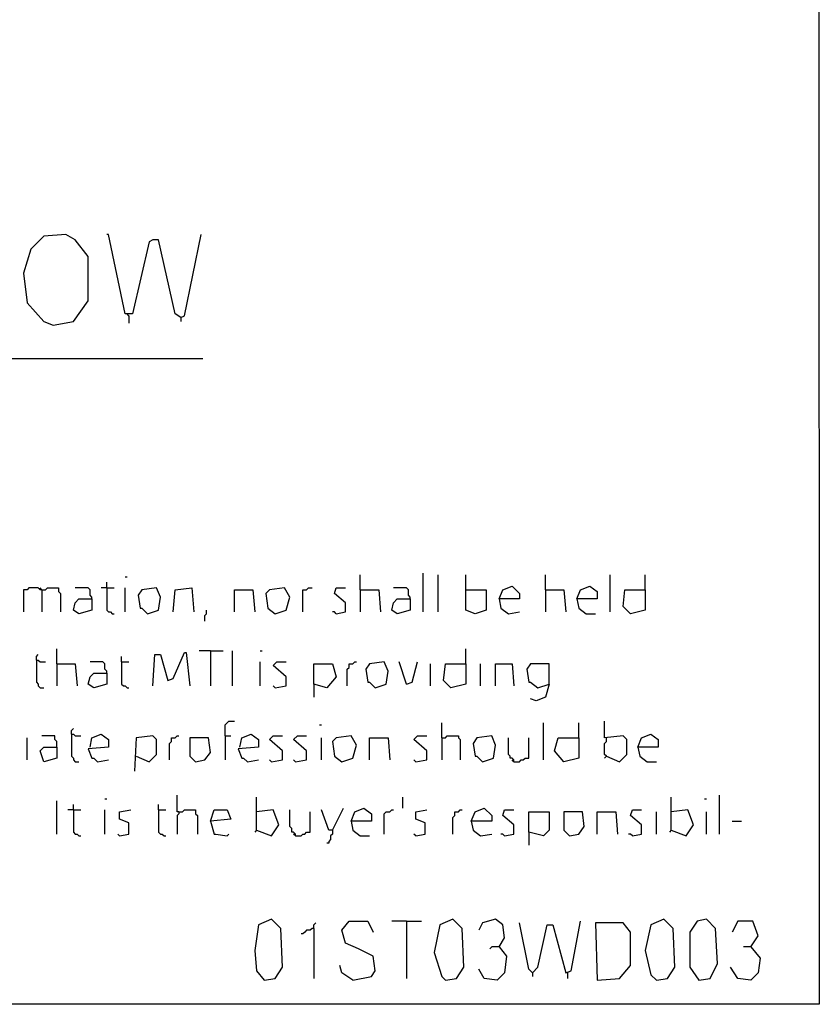
# Model space of a CAD drawing. Extents: x 0.16 to 7.56, y 0.46 to 9.88.
# Drawn here: x 6.25 to 7.56, y 0.46 to 2.07 of the extents above; entities that cross this region are included whole.
import ezdxf

# ---------------------------------------------------------------- set-up
doc = ezdxf.new("R2010")
doc.units = 0
doc.header["$MEASUREMENT"] = 0
doc.layers.add('PFV', color=7, linetype='Continuous')

msp = doc.modelspace()

# ---------------------------------------------------------------- linework, layer by layer
at = {"layer": 'PFV', "color": 0}
for points in [[(0.160606, 0.457576, 0), (0.160606, 9.884848, 0), (7.560606, 9.884848, 0), (7.563636, 0.457576, 0), (0.160606, 0.457576, 0)], [(6.309091, 1.569697, 0), (6.342424, 1.575758, 0), (6.366667, 1.609091, 0), (6.366667, 1.681818, 0), (6.345455, 1.709091, 0), (6.330303, 1.718182, 0), (6.293939, 1.715152, 0), (6.272727, 1.693939, 0), (6.260606, 1.654545, 0), (6.266667, 1.606061, 0), (6.293939, 1.575758, 0), (6.309091, 1.569697, 0)], [(6.518182, 1.581818, 0), (6.509091, 1.587879, 0), (6.481818, 1.709091, 0), (6.472727, 1.709091, 0), (6.466667, 1.706061, 0), (6.439394, 1.587879, 0), (6.427273, 1.587879, 0), (6.4, 1.718182, 0), (6.39697, 1.718182, 0)], [(6.518182, 1.581818, 0), (6.524242, 1.584848, 0), (6.551515, 1.718182, 0)], [(6.433333, 1.584848, 0), (6.430303, 1.587879, 0)], [(6.433333, 1.584848, 0), (6.433333, 1.572727, 0)], [(6.518182, 1.581818, 0), (6.518182, 1.575758, 0)], [(1.548485, 1.515152, 0), (6.554545, 1.515152, 0)], [(6.915152, 1.1, 0), (6.915152, 1.163636, 0)], [(6.39697, 1.139394, 0), (6.39697, 1.148485, 0)], [(6.427273, 1.157576, 0), (6.430303, 1.157576, 0)], [(6.812121, 1.136364, 0), (6.812121, 1.160606, 0)], [(6.939394, 1.1, 0), (6.939394, 1.160606, 0)], [(6.984848, 1.136364, 0), (6.984848, 1.160606, 0)], [(7.115152, 1.136364, 0), (7.115152, 1.160606, 0)], [(7.221212, 1.1, 0), (7.221212, 1.160606, 0)], [(7.278788, 1.136364, 0), (7.278788, 1.160606, 0)], [(6.290909, 1.136364, 0), (6.287879, 1.136364, 0), (6.284848, 1.139394, 0), (6.269697, 1.139394, 0), (6.266667, 1.136364, 0), (6.260606, 1.136364, 0), (6.260606, 1.1, 0)], [(6.290909, 1.136364, 0), (6.287879, 1.139394, 0)], [(6.290909, 1.136364, 0), (6.29697, 1.136364, 0), (6.3, 1.139394, 0), (6.318182, 1.139394, 0), (6.318182, 1.133333, 0), (6.321212, 1.130303, 0), (6.321212, 1.1, 0)], [(6.290909, 1.136364, 0), (6.290909, 1.1, 0)], [(6.372727, 1.121212, 0), (6.372727, 1.124242, 0), (6.369697, 1.127273, 0), (6.369697, 1.136364, 0), (6.366667, 1.139394, 0), (6.345455, 1.139394, 0)], [(6.39697, 1.139394, 0), (6.387879, 1.139394, 0)], [(6.39697, 1.139394, 0), (6.409091, 1.139394, 0)], [(6.39697, 1.139394, 0), (6.39697, 1.10303, 0), (6.4, 1.1, 0), (6.40303, 1.1, 0), (6.406061, 1.09697, 0), (6.409091, 1.09697, 0)], [(6.427273, 1.1, 0), (6.427273, 1.139394, 0)], [(6.463636, 1.09697, 0), (6.481818, 1.10303, 0), (6.484848, 1.124242, 0), (6.478788, 1.139394, 0), (6.454545, 1.136364, 0), (6.448485, 1.127273, 0), (6.451515, 1.106061, 0), (6.454545, 1.106061, 0), (6.463636, 1.09697, 0)], [(6.506061, 1.1, 0), (6.509091, 1.136364, 0), (6.536364, 1.139394, 0), (6.539394, 1.1, 0)], [(6.606061, 1.1, 0), (6.606061, 1.136364, 0), (6.636364, 1.136364, 0), (6.639394, 1.1, 0)], [(6.672727, 1.09697, 0), (6.690909, 1.10303, 0), (6.69697, 1.124242, 0), (6.687879, 1.139394, 0), (6.663636, 1.136364, 0), (6.657576, 1.130303, 0), (6.660606, 1.106061, 0), (6.672727, 1.09697, 0)], [(6.718182, 1.1, 0), (6.718182, 1.136364, 0), (6.724242, 1.136364, 0), (6.727273, 1.139394, 0), (6.733333, 1.139394, 0)], [(6.772727, 1.09697, 0), (6.787879, 1.1, 0), (6.787879, 1.115152, 0), (6.769697, 1.130303, 0), (6.772727, 1.139394, 0), (6.787879, 1.139394, 0)], [(6.812121, 1.136364, 0), (6.842424, 1.136364, 0), (6.845455, 1.1, 0)], [(6.812121, 1.136364, 0), (6.812121, 1.1, 0)], [(6.893939, 1.121212, 0), (6.893939, 1.124242, 0), (6.890909, 1.127273, 0), (6.890909, 1.136364, 0), (6.887879, 1.139394, 0), (6.866667, 1.139394, 0)], [(6.984848, 1.136364, 0), (7.018182, 1.136364, 0), (7.018182, 1.10303, 0), (7, 1.09697, 0), (6.984848, 1.10303, 0), (6.984848, 1.136364, 0)], [(7.039394, 1.121212, 0), (7.045455, 1.136364, 0), (7.060606, 1.142424, 0), (7.072727, 1.130303, 0), (7.072727, 1.121212, 0), (7.039394, 1.121212, 0), (7.042424, 1.106061, 0), (7.054545, 1.09697, 0), (7.072727, 1.1, 0)], [(7.115152, 1.136364, 0), (7.145455, 1.136364, 0), (7.148485, 1.1, 0)], [(7.115152, 1.136364, 0), (7.115152, 1.1, 0)], [(7.166667, 1.121212, 0), (7.172727, 1.136364, 0), (7.187879, 1.142424, 0), (7.2, 1.133333, 0), (7.2, 1.121212, 0), (7.166667, 1.121212, 0), (7.169697, 1.106061, 0), (7.181818, 1.09697, 0), (7.19697, 1.09697, 0)], [(7.278788, 1.136364, 0), (7.278788, 1.10303, 0), (7.254545, 1.09697, 0), (7.242424, 1.109091, 0), (7.245455, 1.136364, 0), (7.278788, 1.136364, 0)], [(6.372727, 1.121212, 0), (6.372727, 1.10303, 0), (6.351515, 1.09697, 0), (6.342424, 1.10303, 0), (6.345455, 1.115152, 0), (6.351515, 1.121212, 0), (6.372727, 1.121212, 0)], [(6.893939, 1.121212, 0), (6.893939, 1.10303, 0), (6.872727, 1.09697, 0), (6.863636, 1.10303, 0), (6.866667, 1.115152, 0), (6.872727, 1.121212, 0), (6.893939, 1.121212, 0)], [(6.557576, 1.084848, 0), (6.557576, 1.093939, 0), (6.560606, 1.09697, 0), (6.560606, 1.10303, 0)], [(6.772727, 1.09697, 0), (6.769697, 1.1, 0), (6.766667, 1.1, 0)], [(6.315152, 1.015152, 0), (6.315152, 1.039394, 0)], [(6.472727, 0.978788, 0), (6.475758, 1.030303, 0), (6.484848, 1.030303, 0), (6.49697, 0.987879, 0), (6.506061, 0.990909, 0), (6.524242, 1.033333, 0), (6.527273, 1.033333, 0), (6.533333, 0.978788, 0)], [(6.566667, 1.036364, 0), (6.548485, 1.036364, 0)], [(6.566667, 1.036364, 0), (6.587879, 1.036364, 0)], [(6.566667, 1.036364, 0), (6.566667, 0.978788, 0)], [(6.60303, 0.978788, 0), (6.60303, 1.036364, 0)], [(6.648485, 1.036364, 0), (6.651515, 1.036364, 0)], [(6.984848, 1.015152, 0), (6.984848, 1.039394, 0)], [(6.281818, 1.021212, 0), (6.281818, 1.027273, 0), (6.284848, 1.030303, 0)], [(6.281818, 1.021212, 0), (6.284848, 1.021212, 0), (6.287879, 1.018182, 0), (6.29697, 1.018182, 0)], [(6.281818, 1.021212, 0), (6.281818, 0.984848, 0), (6.284848, 0.981818, 0), (6.284848, 0.978788, 0), (6.287879, 0.975758, 0), (6.293939, 0.975758, 0)], [(6.39697, 1, 0), (6.39697, 1.00303, 0), (6.393939, 1.006061, 0), (6.393939, 1.015152, 0), (6.390909, 1.018182, 0), (6.369697, 1.018182, 0)], [(6.421212, 1.018182, 0), (6.421212, 1.027273, 0)], [(6.421212, 1.018182, 0), (6.433333, 1.018182, 0)], [(6.421212, 1.018182, 0), (6.421212, 0.981818, 0), (6.424242, 0.978788, 0), (6.427273, 0.978788, 0), (6.430303, 0.975758, 0), (6.433333, 0.975758, 0)], [(6.648485, 0.978788, 0), (6.648485, 1.018182, 0)], [(6.672727, 0.975758, 0), (6.690909, 0.978788, 0), (6.690909, 0.993939, 0), (6.669697, 1.012121, 0), (6.675758, 1.018182, 0), (6.690909, 1.018182, 0)], [(6.790909, 0.978788, 0), (6.790909, 1.006061, 0), (6.793939, 1.009091, 0), (6.793939, 1.015152, 0), (6.8, 1.015152, 0), (6.80303, 1.018182, 0), (6.806061, 1.018182, 0)], [(6.836364, 0.975758, 0), (6.854545, 0.981818, 0), (6.857576, 1.00303, 0), (6.851515, 1.018182, 0), (6.827273, 1.015152, 0), (6.821212, 1.006061, 0), (6.824242, 0.984848, 0), (6.827273, 0.984848, 0), (6.836364, 0.975758, 0)], [(6.887879, 0.981818, 0), (6.875758, 1.018182, 0)], [(6.887879, 0.981818, 0), (6.89697, 0.984848, 0), (6.906061, 1.018182, 0)], [(6.315152, 1.015152, 0), (6.345455, 1.015152, 0), (6.348485, 0.978788, 0)], [(6.315152, 1.015152, 0), (6.315152, 0.978788, 0)], [(6.39697, 1, 0), (6.39697, 0.981818, 0), (6.375758, 0.975758, 0), (6.366667, 0.981818, 0), (6.369697, 0.993939, 0), (6.375758, 1, 0), (6.39697, 1, 0)], [(6.736364, 0.981818, 0), (6.736364, 1.015152, 0), (6.766667, 1.015152, 0), (6.772727, 0.993939, 0), (6.757576, 0.975758, 0), (6.736364, 0.981818, 0), (6.736364, 0.960606, 0)], [(6.927273, 0.978788, 0), (6.927273, 1.015152, 0)], [(6.984848, 1.015152, 0), (6.984848, 0.981818, 0), (6.960606, 0.975758, 0), (6.948485, 0.987879, 0), (6.951515, 1.015152, 0), (6.984848, 1.015152, 0)], [(7.009091, 0.978788, 0), (7.009091, 1.015152, 0)], [(7.033333, 0.978788, 0), (7.033333, 1.015152, 0), (7.060606, 1.015152, 0), (7.063636, 0.978788, 0)], [(7.121212, 0.981818, 0), (7.121212, 1.015152, 0), (7.090909, 1.015152, 0), (7.084848, 1.006061, 0), (7.087879, 0.984848, 0), (7.090909, 0.984848, 0), (7.10303, 0.975758, 0), (7.121212, 0.981818, 0), (7.115152, 0.960606, 0), (7.1, 0.954545, 0), (7.090909, 0.957576, 0)], [(6.672727, 0.975758, 0), (6.669697, 0.978788, 0)], [(6.590909, 0.89697, 0), (6.590909, 0.915152, 0), (6.593939, 0.918182, 0), (6.59697, 0.921212, 0), (6.606061, 0.921212, 0)], [(7.215152, 0.863636, 0), (7.236364, 0.854545, 0), (7.248485, 0.866667, 0), (7.248485, 0.890909, 0), (7.242424, 0.89697, 0), (7.212121, 0.893939, 0), (7.212121, 0.921212, 0)], [(6.339394, 0.9, 0), (6.339394, 0.906061, 0), (6.342424, 0.909091, 0)], [(6.745455, 0.915152, 0), (6.748485, 0.915152, 0)], [(6.945455, 0.893939, 0), (6.945455, 0.918182, 0)], [(7.112121, 0.857576, 0), (7.112121, 0.918182, 0)], [(7.169697, 0.893939, 0), (7.169697, 0.918182, 0)], [(6.266667, 0.857576, 0), (6.266667, 0.893939, 0)], [(6.315152, 0.878788, 0), (6.315152, 0.887879, 0), (6.312121, 0.890909, 0), (6.312121, 0.89697, 0), (6.290909, 0.89697, 0)], [(6.339394, 0.9, 0), (6.342424, 0.9, 0), (6.345455, 0.89697, 0), (6.354545, 0.89697, 0)], [(6.339394, 0.9, 0), (6.339394, 0.863636, 0), (6.342424, 0.860606, 0), (6.342424, 0.857576, 0), (6.345455, 0.854545, 0), (6.351515, 0.854545, 0)], [(6.369697, 0.878788, 0), (6.372727, 0.893939, 0), (6.387879, 0.9, 0), (6.4, 0.890909, 0), (6.4, 0.878788, 0), (6.366667, 0.875758, 0), (6.372727, 0.860606, 0), (6.375758, 0.860606, 0), (6.381818, 0.854545, 0), (6.4, 0.857576, 0)], [(6.445455, 0.863636, 0), (6.466667, 0.854545, 0), (6.478788, 0.866667, 0), (6.478788, 0.890909, 0), (6.472727, 0.89697, 0), (6.445455, 0.893939, 0), (6.442424, 0.839394, 0)], [(6.5, 0.857576, 0), (6.5, 0.884848, 0), (6.50303, 0.887879, 0), (6.50303, 0.893939, 0), (6.509091, 0.893939, 0), (6.512121, 0.89697, 0), (6.515152, 0.89697, 0)], [(6.542424, 0.854545, 0), (6.557576, 0.857576, 0), (6.566667, 0.869697, 0), (6.563636, 0.893939, 0), (6.533333, 0.893939, 0), (6.533333, 0.863636, 0), (6.542424, 0.854545, 0)], [(6.590909, 0.89697, 0), (6.6, 0.89697, 0)], [(6.590909, 0.89697, 0), (6.590909, 0.857576, 0)], [(6.615152, 0.878788, 0), (6.618182, 0.893939, 0), (6.633333, 0.9, 0), (6.645455, 0.890909, 0), (6.645455, 0.878788, 0), (6.612121, 0.875758, 0), (6.618182, 0.860606, 0), (6.621212, 0.860606, 0), (6.627273, 0.854545, 0), (6.645455, 0.857576, 0)], [(6.666667, 0.854545, 0), (6.684848, 0.857576, 0), (6.684848, 0.872727, 0), (6.663636, 0.890909, 0), (6.669697, 0.89697, 0), (6.684848, 0.89697, 0)], [(6.706061, 0.854545, 0), (6.724242, 0.857576, 0), (6.724242, 0.872727, 0), (6.70303, 0.890909, 0), (6.709091, 0.89697, 0), (6.724242, 0.89697, 0)], [(6.748485, 0.857576, 0), (6.748485, 0.893939, 0)], [(6.781818, 0.854545, 0), (6.8, 0.860606, 0), (6.806061, 0.881818, 0), (6.79697, 0.89697, 0), (6.772727, 0.893939, 0), (6.766667, 0.887879, 0), (6.769697, 0.863636, 0), (6.781818, 0.854545, 0)], [(6.827273, 0.857576, 0), (6.827273, 0.893939, 0), (6.857576, 0.893939, 0), (6.860606, 0.857576, 0)], [(6.90303, 0.854545, 0), (6.921212, 0.857576, 0), (6.921212, 0.872727, 0), (6.9, 0.890909, 0), (6.906061, 0.89697, 0), (6.921212, 0.89697, 0)], [(6.945455, 0.893939, 0), (6.951515, 0.893939, 0), (6.954545, 0.89697, 0), (6.972727, 0.89697, 0), (6.972727, 0.893939, 0), (6.975758, 0.890909, 0), (6.975758, 0.857576, 0)], [(6.945455, 0.893939, 0), (6.945455, 0.857576, 0)], [(7.012121, 0.854545, 0), (7.030303, 0.860606, 0), (7.033333, 0.881818, 0), (7.027273, 0.89697, 0), (7.00303, 0.893939, 0), (6.99697, 0.884848, 0), (7, 0.863636, 0), (7.00303, 0.863636, 0), (7.012121, 0.854545, 0)], [(7.063636, 0.854545, 0), (7.063636, 0.857576, 0), (7.060606, 0.860606, 0), (7.057576, 0.860606, 0), (7.057576, 0.863636, 0), (7.054545, 0.866667, 0), (7.054545, 0.893939, 0)], [(7.063636, 0.854545, 0), (7.072727, 0.854545, 0), (7.075758, 0.857576, 0), (7.078788, 0.857576, 0), (7.081818, 0.860606, 0), (7.087879, 0.860606, 0), (7.087879, 0.893939, 0)], [(7.169697, 0.893939, 0), (7.169697, 0.860606, 0), (7.145455, 0.854545, 0), (7.130303, 0.872727, 0), (7.136364, 0.893939, 0), (7.169697, 0.893939, 0)], [(7.215152, 0.863636, 0), (7.212121, 0.866667, 0), (7.212121, 0.884848, 0), (7.215152, 0.887879, 0), (7.215152, 0.893939, 0)], [(7.266667, 0.878788, 0), (7.272727, 0.893939, 0), (7.287879, 0.9, 0), (7.3, 0.890909, 0), (7.3, 0.878788, 0), (7.266667, 0.878788, 0), (7.269697, 0.863636, 0), (7.281818, 0.854545, 0), (7.29697, 0.854545, 0)], [(6.315152, 0.878788, 0), (6.315152, 0.860606, 0), (6.293939, 0.854545, 0), (6.287879, 0.872727, 0), (6.293939, 0.878788, 0), (6.315152, 0.878788, 0)], [(6.666667, 0.854545, 0), (6.663636, 0.857576, 0)], [(6.706061, 0.854545, 0), (6.70303, 0.857576, 0)], [(6.90303, 0.854545, 0), (6.9, 0.857576, 0)], [(7.063636, 0.854545, 0), (7.060606, 0.857576, 0)], [(7.215152, 0.863636, 0), (7.212121, 0.860606, 0)], [(6.315152, 0.736364, 0), (6.315152, 0.790909, 0)], [(6.393939, 0.793939, 0), (6.39697, 0.793939, 0)], [(6.515152, 0.772727, 0), (6.512121, 0.772727, 0), (6.512121, 0.8, 0)], [(6.642424, 0.742424, 0), (6.642424, 0.79697, 0)], [(6.881818, 0.778788, 0), (6.881818, 0.79697, 0)], [(7.321212, 0.742424, 0), (7.321212, 0.79697, 0)], [(7.375758, 0.793939, 0), (7.378788, 0.793939, 0)], [(7.4, 0.736364, 0), (7.4, 0.8, 0)], [(6.342424, 0.775758, 0), (6.333333, 0.775758, 0)], [(6.342424, 0.775758, 0), (6.342424, 0.784848, 0)], [(6.342424, 0.775758, 0), (6.354545, 0.775758, 0)], [(6.342424, 0.775758, 0), (6.342424, 0.739394, 0), (6.345455, 0.736364, 0), (6.348485, 0.736364, 0), (6.351515, 0.733333, 0), (6.354545, 0.733333, 0)], [(6.393939, 0.736364, 0), (6.393939, 0.775758, 0)], [(6.418182, 0.733333, 0), (6.433333, 0.736364, 0), (6.433333, 0.754545, 0), (6.418182, 0.760606, 0), (6.418182, 0.772727, 0), (6.436364, 0.775758, 0)], [(6.481818, 0.775758, 0), (6.481818, 0.784848, 0)], [(6.481818, 0.775758, 0), (6.493939, 0.775758, 0)], [(6.481818, 0.775758, 0), (6.481818, 0.739394, 0), (6.484848, 0.736364, 0), (6.487879, 0.736364, 0), (6.490909, 0.733333, 0), (6.493939, 0.733333, 0)], [(6.515152, 0.772727, 0), (6.521212, 0.772727, 0), (6.524242, 0.775758, 0), (6.542424, 0.775758, 0), (6.542424, 0.769697, 0), (6.545455, 0.766667, 0), (6.545455, 0.736364, 0)], [(6.566667, 0.757576, 0), (6.572727, 0.775758, 0), (6.593939, 0.775758, 0), (6.6, 0.760606, 0), (6.566667, 0.757576, 0), (6.572727, 0.736364, 0), (6.575758, 0.736364, 0), (6.593939, 0.733333, 0), (6.59697, 0.736364, 0)], [(6.642424, 0.742424, 0), (6.666667, 0.733333, 0), (6.678788, 0.751515, 0), (6.669697, 0.775758, 0), (6.642424, 0.772727, 0)], [(6.706061, 0.733333, 0), (6.706061, 0.736364, 0), (6.70303, 0.739394, 0), (6.7, 0.739394, 0), (6.7, 0.745455, 0), (6.69697, 0.748485, 0), (6.69697, 0.775758, 0)], [(6.766667, 0.742424, 0), (6.760606, 0.742424, 0), (6.748485, 0.775758, 0)], [(6.766667, 0.742424, 0), (6.784848, 0.778788, 0)], [(6.79697, 0.757576, 0), (6.80303, 0.772727, 0), (6.818182, 0.778788, 0), (6.830303, 0.769697, 0), (6.830303, 0.757576, 0), (6.79697, 0.757576, 0), (6.8, 0.742424, 0), (6.812121, 0.733333, 0), (6.827273, 0.733333, 0)], [(6.851515, 0.736364, 0), (6.851515, 0.769697, 0), (6.854545, 0.772727, 0), (6.860606, 0.772727, 0), (6.863636, 0.775758, 0), (6.866667, 0.775758, 0)], [(6.90303, 0.733333, 0), (6.918182, 0.736364, 0), (6.918182, 0.754545, 0), (6.90303, 0.760606, 0), (6.90303, 0.772727, 0), (6.921212, 0.775758, 0)], [(6.963636, 0.736364, 0), (6.963636, 0.763636, 0), (6.966667, 0.766667, 0), (6.966667, 0.772727, 0), (6.972727, 0.772727, 0), (6.975758, 0.775758, 0), (6.978788, 0.775758, 0)], [(6.993939, 0.757576, 0), (7, 0.772727, 0), (7.015152, 0.778788, 0), (7.027273, 0.766667, 0), (7.027273, 0.757576, 0), (6.993939, 0.757576, 0), (6.99697, 0.742424, 0), (7.009091, 0.733333, 0), (7.027273, 0.736364, 0)], [(7.048485, 0.733333, 0), (7.063636, 0.736364, 0), (7.063636, 0.751515, 0), (7.045455, 0.766667, 0), (7.048485, 0.775758, 0), (7.063636, 0.775758, 0)], [(7.257576, 0.733333, 0), (7.272727, 0.736364, 0), (7.272727, 0.751515, 0), (7.254545, 0.766667, 0), (7.257576, 0.775758, 0), (7.272727, 0.775758, 0)], [(7.321212, 0.742424, 0), (7.345455, 0.733333, 0), (7.357576, 0.751515, 0), (7.348485, 0.775758, 0), (7.321212, 0.772727, 0)], [(6.515152, 0.772727, 0), (6.515152, 0.769697, 0), (6.512121, 0.766667, 0), (6.512121, 0.736364, 0)], [(6.706061, 0.733333, 0), (6.715152, 0.733333, 0), (6.718182, 0.736364, 0), (6.721212, 0.736364, 0), (6.724242, 0.739394, 0), (6.730303, 0.739394, 0), (6.730303, 0.772727, 0)], [(7.087879, 0.739394, 0), (7.087879, 0.772727, 0), (7.121212, 0.772727, 0), (7.121212, 0.742424, 0), (7.112121, 0.733333, 0), (7.087879, 0.739394, 0), (7.087879, 0.718182, 0)], [(7.154545, 0.733333, 0), (7.169697, 0.736364, 0), (7.178788, 0.748485, 0), (7.175758, 0.772727, 0), (7.145455, 0.772727, 0), (7.145455, 0.742424, 0), (7.154545, 0.733333, 0)], [(7.2, 0.736364, 0), (7.2, 0.772727, 0), (7.230303, 0.772727, 0), (7.233333, 0.736364, 0)], [(7.29697, 0.736364, 0), (7.29697, 0.772727, 0)], [(7.378788, 0.736364, 0), (7.378788, 0.772727, 0)], [(6.642424, 0.742424, 0), (6.639394, 0.739394, 0)], [(6.766667, 0.742424, 0), (6.766667, 0.736364, 0), (6.763636, 0.733333, 0), (6.763636, 0.727273, 0), (6.760606, 0.724242, 0), (6.760606, 0.721212, 0), (6.757576, 0.721212, 0)], [(7.321212, 0.742424, 0), (7.318182, 0.739394, 0)], [(7.421212, 0.757576, 0), (7.436364, 0.757576, 0)], [(6.418182, 0.733333, 0), (6.415152, 0.736364, 0)], [(6.706061, 0.733333, 0), (6.70303, 0.736364, 0)], [(6.90303, 0.733333, 0), (6.9, 0.736364, 0)], [(7.048485, 0.733333, 0), (7.045455, 0.736364, 0), (7.042424, 0.736364, 0)], [(7.257576, 0.733333, 0), (7.254545, 0.736364, 0), (7.251515, 0.736364, 0)], [(6.654545, 0.49697, 0), (6.672727, 0.5, 0), (6.684848, 0.518182, 0), (6.681818, 0.581818, 0), (6.666667, 0.59697, 0), (6.645455, 0.587879, 0), (6.639394, 0.545455, 0), (6.642424, 0.512121, 0), (6.654545, 0.49697, 0)], [(6.951515, 0.49697, 0), (6.969697, 0.5, 0), (6.981818, 0.518182, 0), (6.978788, 0.581818, 0), (6.963636, 0.59697, 0), (6.942424, 0.587879, 0), (6.933333, 0.542424, 0), (6.945455, 0.50303, 0), (6.951515, 0.49697, 0)], [(7.039394, 0.551515, 0), (7.048485, 0.566667, 0), (7.045455, 0.587879, 0), (7.033333, 0.59697, 0), (7.012121, 0.590909, 0), (7.006061, 0.578788, 0)], [(7.29697, 0.49697, 0), (7.315152, 0.5, 0), (7.327273, 0.518182, 0), (7.324242, 0.581818, 0), (7.309091, 0.59697, 0), (7.287879, 0.587879, 0), (7.278788, 0.545455, 0), (7.287879, 0.506061, 0), (7.29697, 0.49697, 0)], [(7.366667, 0.49697, 0), (7.384848, 0.5, 0), (7.39697, 0.524242, 0), (7.393939, 0.581818, 0), (7.378788, 0.59697, 0), (7.363636, 0.593939, 0), (7.351515, 0.575758, 0), (7.351515, 0.518182, 0), (7.366667, 0.49697, 0)], [(6.736364, 0.581818, 0), (6.733333, 0.581818, 0), (6.730303, 0.578788, 0), (6.724242, 0.578788, 0), (6.721212, 0.575758, 0), (6.718182, 0.572727, 0), (6.715152, 0.572727, 0)], [(6.736364, 0.581818, 0), (6.736364, 0.587879, 0), (6.739394, 0.590909, 0)], [(6.736364, 0.581818, 0), (6.736364, 0.5, 0)], [(6.8, 0.49697, 0), (6.830303, 0.50303, 0), (6.836364, 0.512121, 0), (6.833333, 0.536364, 0), (6.809091, 0.548485, 0), (6.787879, 0.557576, 0), (6.781818, 0.578788, 0), (6.793939, 0.593939, 0), (6.824242, 0.593939, 0), (6.833333, 0.575758, 0)], [(6.887879, 0.593939, 0), (6.863636, 0.593939, 0)], [(6.887879, 0.593939, 0), (6.912121, 0.593939, 0)], [(6.887879, 0.593939, 0), (6.887879, 0.5, 0)], [(7.093939, 0.509091, 0), (7.087879, 0.515152, 0), (7.072727, 0.590909, 0)], [(7.093939, 0.509091, 0), (7.10303, 0.518182, 0), (7.118182, 0.587879, 0), (7.127273, 0.587879, 0), (7.148485, 0.509091, 0), (7.157576, 0.512121, 0), (7.172727, 0.593939, 0)], [(7.2, 0.49697, 0), (7.236364, 0.5, 0), (7.254545, 0.521212, 0), (7.254545, 0.575758, 0), (7.242424, 0.590909, 0), (7.19697, 0.590909, 0), (7.2, 0.49697, 0)], [(7.451515, 0.551515, 0), (7.463636, 0.569697, 0), (7.454545, 0.593939, 0), (7.430303, 0.593939, 0), (7.421212, 0.575758, 0)], [(7.039394, 0.551515, 0), (7.051515, 0.536364, 0), (7.048485, 0.509091, 0), (7.036364, 0.49697, 0), (7.015152, 0.5, 0), (7.006061, 0.515152, 0)], [(7.039394, 0.551515, 0), (7.027273, 0.551515, 0), (7.024242, 0.548485, 0)], [(7.451515, 0.551515, 0), (7.466667, 0.533333, 0), (7.463636, 0.509091, 0), (7.451515, 0.49697, 0), (7.430303, 0.5, 0), (7.418182, 0.518182, 0)], [(7.451515, 0.551515, 0), (7.439394, 0.551515, 0)], [(6.8, 0.49697, 0), (6.781818, 0.509091, 0), (6.778788, 0.521212, 0)], [(7.093939, 0.509091, 0), (7.093939, 0.50303, 0)], [(7.151515, 0.509091, 0), (7.151515, 0.5, 0)]]:
    msp.add_polyline3d(points, dxfattribs=at)

doc.saveas('drawing.dxf')
